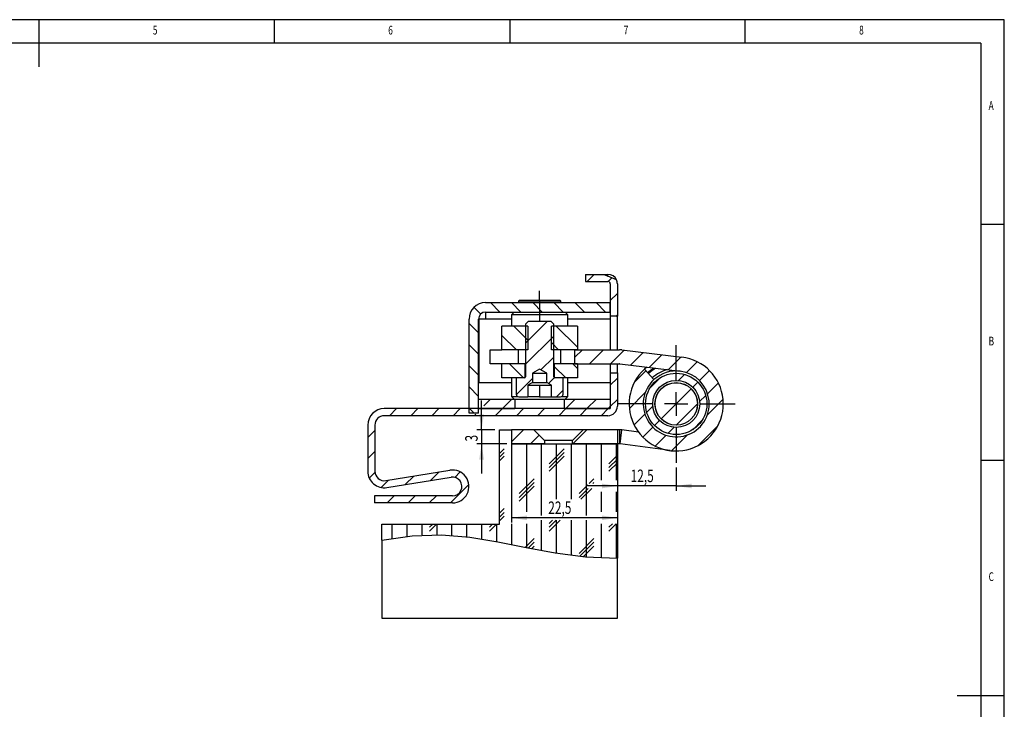
# Model space of a CAD drawing. Extents: x 5 to 415, y 5 to 292.
# Drawn here: x 206 to 415, y 146 to 292 of the extents above; entities that cross this region are included whole.
import ezdxf
from ezdxf.enums import TextEntityAlignment as Align

# ---------------------------------------------------------------- set-up
doc = ezdxf.new("R2010")
doc.units = 0
doc.linetypes.add('CENTERX2', pattern=[20.32, 12.7, -2.54, 2.54, -2.54])
doc.layers.get('0').update_dxf_attribs({"linetype": 'CONTINUOUS'})
doc.dimstyles.new('SLDDIMSTYLE0', dxfattribs={"dimtxt": 2.568319, "dimasz": 3.3, "dimexe": 0, "dimexo": 0.0625, "dimgap": 0.64208, "dimtad": 1, "dimrnd": 1e-09, "dimzin": 12, "dimsah": 1, "dimcen": 0.09, "dimazin": 3, "dimtfac": 1, "dimtofl": 0, "dimtmove": 0, "dimatfit": 3})
doc.dimstyles.new('SLDDIMSTYLE1', dxfattribs={"dimtxt": 2.568319, "dimasz": 3.3, "dimexe": 0, "dimexo": 0.0625, "dimgap": 0.64208, "dimtad": 1, "dimrnd": 1e-09, "dimzin": 12, "dimsah": 1, "dimcen": 0.09, "dimazin": 3, "dimtfac": 1, "dimtmove": 0, "dimatfit": 3})

# ---------------------------------------------------------------- blocks, each defined once
blk = doc.blocks.new('_D_16')
at = {"color": 7, "linetype": 'CONTINUOUS'}
for p, q in [((345.33, 196.95), (345.33, 192.03)), ((332.83, 193.03), (326.58, 193.03)), ((345.33, 193.03), (332.83, 193.03)), ((345.33, 193.03), (351.58, 193.03))]:
    blk.add_line(p, q, dxfattribs=at)
for points in [[(332.83, 193.03), (329.53, 193.53), (329.53, 192.53)], [(345.33, 193.03), (348.63, 192.53), (348.63, 193.53)]]:
    blk.add_solid(points, dxfattribs=at)
at = {"color": 7, "linetype": 'CONTINUOUS', "width": 0.7}
blk.add_text('12,5', height=2.646, dxfattribs=at).set_placement((335.65, 193.03), align=Align.BOTTOM_LEFT)
blk = doc.blocks.new('_D_17')
at = {"color": 7, "linetype": 'CONTINUOUS'}
for p, q in [((310.33, 200.95), (310.33, 185.27)), ((332.83, 186.27), (310.33, 186.27))]:
    blk.add_line(p, q, dxfattribs=at)
for points in [[(310.33, 186.27), (313.63, 185.77), (313.63, 186.77)], [(332.83, 186.27), (329.53, 186.77), (329.53, 185.77)]]:
    blk.add_solid(points, dxfattribs=at)
at = {"color": 7, "linetype": 'CONTINUOUS', "width": 0.7}
blk.add_text('22,5', height=2.646, dxfattribs=at).set_placement((318.15, 186.27), align=Align.BOTTOM_LEFT)
blk = doc.blocks.new('_D_18')
at = {"color": 7, "linetype": 'CONTINUOUS'}
for p, q in [((303.99, 204.95), (303.99, 211.2)), ((306.83, 204.95), (302.99, 204.95)), ((303.99, 204.95), (303.99, 201.95)), ((309.33, 201.95), (302.99, 201.95)), ((303.99, 201.95), (303.99, 195.7))]:
    blk.add_line(p, q, dxfattribs=at)
for points in [[(303.99, 204.95), (304.49, 208.25), (303.49, 208.25)], [(303.99, 201.95), (303.49, 198.65), (304.49, 198.65)]]:
    blk.add_solid(points, dxfattribs=at)
at = {"color": 7, "linetype": 'CONTINUOUS', "width": 0.7}
blk.add_text('3', height=2.65, rotation=90, dxfattribs=at).set_placement((303.99, 202.47), align=Align.BOTTOM_LEFT)
blk = doc.blocks.new('SW_CENTERMARKSYMBOL_6')
at = {"color": 0, "linetype": 'CONTINUOUS'}
for p, q in [((0, 5), (0, 12.5)), ((0, 0), (0, 2.5)), ((-5, 0), (-12.5, 0)), ((0, 0), (-2.5, 0)), ((0, 0), (0, -2.5)), ((0, 0), (2.5, 0)), ((5, 0), (12.5, 0)), ((0, -5), (0, -12.5))]:
    blk.add_line(p, q, dxfattribs=at)

msp = doc.modelspace()

# ---------------------------------------------------------------- linework, layer by layer
at = {"color": 7, "linetype": 'CONTINUOUS'}
for p, q in [((415, 292), (5, 292)), ((210, 292), (210, 282)), ((260, 287), (260, 292)), ((310, 292), (310, 287)), ((360, 287), (360, 292)), ((415, 60.25), (415, 292)), ((410, 287), (10, 287)), ((410, 287), (410, 60.25)), ((415, 248.5), (410, 248.5)), ((326.05, 237.951), (326.05, 236.451)), ((326.05, 237.951), (329.991, 237.951)), ((326.05, 236.451), (330.825, 236.451)), ((326.424, 236.451), (327.924, 237.951)), ((329.991, 237.951), (330.825, 237.951)), ((329.991, 237.951), (330.825, 237.589)), ((330.825, 237.589), (330.825, 237.951)), ((332.648, 236.775), (330.825, 237.589)), ((330.907, 236.444), (331.676, 237.213)), ((331.325, 235.951), (331.325, 229.064)), ((332.825, 235.951), (332.825, 229.064)), ((312.025, 232.451), (311.825, 232.251)), ((311.825, 232.251), (311.825, 231.951)), ((320.825, 232.251), (311.825, 232.251)), ((312.025, 232.451), (320.625, 232.451)), ((320.825, 232.251), (320.625, 232.451)), ((320.825, 231.951), (320.825, 232.251)), ((331.325, 232.372), (332.825, 233.872)), ((303.789, 229.536), (302.375, 230.95)), ((304.825, 231.951), (331.325, 231.951)), ((307.865, 229.951), (305.865, 231.951)), ((312.355, 229.951), (310.355, 231.951)), ((316.845, 229.951), (314.845, 231.951)), ((321.335, 229.951), (319.335, 231.951)), ((325.825, 229.951), (323.825, 231.951)), ((330.315, 229.951), (328.315, 231.951)), ((331.325, 229.951), (331.325, 231.951)), ((301.325, 208.451), (301.325, 228.451)), ((303.325, 208.451), (303.325, 228.451)), ((303.396, 228.451), (303.396, 214.951)), ((304.825, 228.451), (303.396, 228.451)), ((304.825, 229.951), (331.325, 229.951)), ((304.825, 229.951), (304.825, 228.451)), ((310.925, 229.951), (310.325, 229.351)), ((310.325, 229.351), (310.325, 226.951)), ((322.325, 229.351), (310.325, 229.351)), ((313.325, 223.352), (317.924, 227.951)), ((313.325, 227.396), (313.88, 227.951)), ((318.771, 227.951), (313.88, 227.951)), ((318.771, 227.951), (319.325, 227.396)), ((322.325, 229.351), (321.725, 229.951)), ((322.325, 226.951), (322.325, 229.351)), ((332.825, 229.064), (331.325, 229.064)), ((331.325, 229.064), (331.325, 221.951)), ((332.507, 229.064), (332.825, 229.382)), ((332.825, 221.951), (332.825, 229.064)), ((303.325, 225.51), (301.325, 227.51)), ((308.325, 221.951), (308.325, 226.951)), ((313.825, 226.951), (308.325, 226.951)), ((313.825, 223.99), (310.865, 226.951)), ((313.325, 227.396), (313.325, 216.201)), ((313.825, 226.951), (313.825, 221.951)), ((318.825, 221.951), (318.825, 226.951)), ((324.325, 226.951), (318.825, 226.951)), ((319.325, 216.201), (319.325, 227.396)), ((324.325, 222.471), (319.845, 226.951)), ((324.325, 226.951), (324.325, 221.951)), ((311.375, 221.951), (308.325, 225)), ((313.325, 218.862), (319.325, 224.862)), ((303.325, 221.02), (301.325, 223.02)), ((305.825, 218.951), (305.825, 221.951)), ((305.825, 221.951), (308.325, 221.951)), ((313.825, 221.951), (308.325, 221.951)), ((311.825, 218.951), (311.825, 221.951)), ((320.355, 221.951), (318.825, 223.48)), ((324.325, 221.951), (318.825, 221.951)), ((320.825, 218.951), (320.825, 221.951)), ((323.825, 220.382), (325.394, 221.951)), ((323.825, 218.951), (323.825, 221.951)), ((323.825, 221.951), (333.265, 221.951)), ((326.884, 218.951), (329.884, 221.951)), ((331.375, 218.951), (334.281, 221.857)), ((333.745, 221.922), (346.524, 220.379)), ((316.607, 217.654), (319.325, 220.372)), ((335.591, 218.677), (338.287, 221.373)), ((339.597, 218.193), (342.294, 220.89)), ((343.604, 217.71), (346.3, 220.406)), ((303.325, 216.53), (301.325, 218.53)), ((308.325, 218.951), (305.825, 218.951)), ((308.325, 215.951), (308.325, 218.951)), ((313.175, 218.951), (308.325, 218.951)), ((312.884, 215.951), (309.884, 218.951)), ((313.175, 218.951), (313.175, 215.951)), ((313.325, 218.951), (313.175, 218.951)), ((316.325, 217.817), (314.825, 216.951)), ((317.825, 216.951), (316.325, 217.817)), ((319.475, 218.951), (319.325, 218.951)), ((319.475, 215.951), (319.475, 218.951)), ((324.325, 218.951), (319.475, 218.951)), ((321.865, 215.951), (319.475, 218.34)), ((324.325, 217.98), (323.355, 218.951)), ((323.825, 218.951), (333.265, 218.951)), ((324.325, 218.951), (324.325, 215.951)), ((331.325, 218.951), (331.325, 217.064)), ((332.825, 217.064), (332.825, 218.951)), ((333.385, 218.944), (346.164, 217.4)), ((336.437, 215.033), (338.875, 217.471)), ((339.074, 218.256), (338.56, 217.815)), ((340.589, 215.606), (338.56, 217.815)), ((347.491, 217.107), (349.785, 219.401)), ((350.275, 215.401), (352.396, 217.522)), ((308.394, 215.951), (308.325, 216.02)), ((313.175, 215.951), (308.325, 215.951)), ((310.325, 215.951), (310.325, 212.051)), ((311.325, 215.951), (311.325, 212.551)), ((313.075, 215.951), (311.325, 215.951)), ((311.346, 212.393), (314.825, 215.872)), ((314.825, 216.951), (314.825, 215.028)), ((314.825, 216.951), (317.825, 216.951)), ((317.825, 215.028), (317.825, 216.951)), ((318.235, 214.792), (319.436, 215.993)), ((324.325, 215.951), (319.475, 215.951)), ((321.325, 215.951), (319.575, 215.951)), ((321.325, 212.551), (321.325, 215.951)), ((322.325, 212.051), (322.325, 215.951)), ((331.325, 217.064), (331.325, 209.951)), ((331.325, 217.064), (332.825, 217.064)), ((331.325, 214.411), (332.825, 215.911)), ((332.825, 217.064), (332.825, 209.951)), ((339.853, 213.959), (341.817, 215.923)), ((345.811, 215.427), (347.091, 216.706)), ((303.325, 212.04), (301.325, 214.04)), ((303.396, 214.951), (303.325, 214.951)), ((314.825, 215.028), (313.825, 214.451)), ((313.825, 214.451), (313.825, 211.951)), ((313.825, 214.451), (315.075, 214.451)), ((314.825, 215.028), (317.825, 215.028)), ((315.075, 214.451), (317.575, 214.451)), ((316.325, 214.451), (316.325, 211.951)), ((317.575, 214.451), (318.825, 214.451)), ((318.825, 214.451), (317.825, 215.028)), ((318.825, 211.951), (318.825, 214.451)), ((319.884, 211.951), (321.325, 213.392)), ((342.143, 207.269), (348.507, 213.633)), ((348.861, 213.986), (349.921, 215.047)), ((351.982, 212.617), (354.275, 214.911)), ((303.325, 209.451), (303.325, 211.451)), ((303.325, 211.451), (311.075, 211.451)), ((304.489, 210.026), (305.914, 211.451)), ((308.404, 209.451), (310.404, 211.451)), ((310.325, 212.051), (310.925, 211.451)), ((310.325, 212.051), (311.593, 212.051)), ((311.075, 211.451), (311.075, 209.451)), ((311.075, 211.451), (321.575, 211.451)), ((311.925, 211.951), (313.825, 211.951)), ((316.325, 211.951), (313.825, 211.951)), ((316.325, 211.951), (318.825, 211.951)), ((318.825, 211.951), (320.725, 211.951)), ((321.057, 212.051), (322.325, 212.051)), ((321.575, 209.451), (321.575, 211.451)), ((321.575, 211.451), (331.325, 211.451)), ((321.725, 211.451), (322.325, 212.051)), ((321.875, 209.451), (323.875, 211.451)), ((326.365, 209.451), (328.365, 211.451)), ((331.324, 209.92), (332.825, 211.421)), ((331.325, 211.451), (331.325, 209.451)), ((335.373, 209.478), (338.752, 212.858)), ((350.301, 210.937), (351.581, 212.216)), ((351.898, 208.044), (355.278, 211.423)), ((330.825, 209.451), (283.325, 209.451)), ((284.453, 207.951), (285.953, 209.451)), ((288.944, 207.951), (290.444, 209.451)), ((293.434, 207.951), (294.934, 209.451)), ((297.924, 207.951), (299.424, 209.451)), ((302.424, 208.451), (301.325, 209.55)), ((303.325, 209.451), (311.075, 209.451)), ((306.904, 207.951), (308.404, 209.451)), ((311.394, 207.951), (312.894, 209.451)), ((315.884, 207.951), (317.384, 209.451)), ((320.375, 207.951), (321.875, 209.451)), ((321.575, 209.451), (331.325, 209.451)), ((324.865, 207.951), (326.365, 209.451)), ((329.355, 207.951), (330.856, 209.452)), ((330.855, 209.451), (331.325, 209.921)), ((339.07, 208.685), (340.349, 209.965)), ((345.315, 205.951), (349.825, 210.461)), ((330.825, 207.951), (283.325, 207.951)), ((303.325, 208.451), (301.325, 208.451)), ((302.414, 207.951), (302.739, 208.276)), ((336.375, 205.991), (338.669, 208.285)), ((279.825, 205.951), (279.825, 196.146)), ((281.325, 205.951), (281.325, 196.146)), ((307.825, 184.951), (307.825, 204.951)), ((307.825, 204.951), (310.325, 204.951)), ((310.325, 202.392), (312.884, 204.951)), ((310.325, 204.951), (310.325, 201.951)), ((315.076, 204.951), (310.325, 204.951)), ((315.076, 204.951), (317.327, 202.701)), ((325.574, 204.951), (315.076, 204.951)), ((323.323, 202.701), (325.574, 204.951)), ((323.355, 201.951), (326.355, 204.951)), ((332.873, 204.951), (325.574, 204.951)), ((332.873, 204.951), (332.873, 201.951)), ((333.259, 204.951), (332.873, 204.951)), ((333.259, 204.951), (333.259, 201.951)), ((338.254, 203.38), (340.375, 205.501)), ((340.729, 205.855), (341.79, 206.915)), ((343.56, 204.195), (344.839, 205.474)), ((348.834, 204.979), (350.797, 206.942)), ((349.907, 201.562), (354.214, 205.869)), ((279.825, 203.322), (281.325, 204.822)), ((314.375, 201.951), (316.225, 203.802)), ((333.39, 201.942), (333.784, 204.916)), ((337.328, 204.448), (333.784, 204.916)), ((340.865, 201.501), (343.159, 203.794)), ((344.353, 200.498), (347.732, 203.878)), ((308.813, 200.926), (307.825, 199.938)), ((310.325, 201.951), (332.825, 201.951)), ((317.327, 201.951), (310.325, 201.951)), ((310.4, 187.522), (310.4, 201.951)), ((313.575, 187.522), (313.575, 201.951)), ((316.75, 186.772), (316.75, 201.951)), ((317.327, 202.701), (317.327, 201.951)), ((323.323, 202.701), (317.327, 202.701)), ((321.513, 200.926), (318.338, 197.751)), ((319.925, 190.216), (319.925, 201.951)), ((323.1, 190.216), (323.1, 201.951)), ((323.323, 201.951), (323.323, 202.701)), ((332.873, 201.951), (323.323, 201.951)), ((326.275, 186.772), (326.275, 201.951)), ((329.45, 194.276), (329.45, 201.951)), ((332.625, 194.276), (332.625, 201.951)), ((332.825, 201.951), (332.825, 177.681)), ((333.259, 201.951), (332.873, 201.951)), ((344.014, 200.537), (333.39, 201.942)), ((279.825, 198.832), (281.325, 200.332)), ((308.813, 200.132), (307.825, 199.145)), ((308.813, 199.338), (307.825, 198.351)), ((321.513, 200.132), (318.338, 196.957)), ((321.513, 199.338), (318.338, 196.163)), ((332.825, 199.538), (331.038, 197.751)), ((332.825, 198.745), (331.038, 196.957)), ((332.825, 197.951), (331.038, 196.163)), ((410, 198.5), (415, 198.5)), ((280.152, 194.669), (281.345, 195.862)), ((283.644, 194.172), (297.269, 196.375)), ((283.884, 192.691), (297.508, 194.894)), ((287.785, 193.322), (289.598, 195.135)), ((293.142, 194.188), (294.954, 196.001)), ((298.305, 194.861), (299.457, 196.014)), ((315.163, 194.576), (311.988, 191.401)), ((327.863, 194.576), (326.813, 193.526)), ((282.679, 192.706), (284.241, 194.268)), ((297.384, 189.451), (301.285, 193.351)), ((315.163, 193.782), (311.988, 190.607)), ((315.163, 192.988), (311.988, 189.813)), ((326.575, 193.288), (324.688, 191.401)), ((326.607, 192.526), (324.688, 190.607)), ((327.4, 192.526), (325.091, 190.216)), ((327.863, 193.782), (327.607, 193.526)), ((281.23, 190.951), (281.23, 189.451)), ((297.825, 190.951), (281.23, 190.951)), ((283.914, 189.451), (285.414, 190.951)), ((288.404, 189.451), (289.904, 190.951)), ((292.894, 189.451), (294.394, 190.951)), ((329.45, 187.522), (329.45, 191.776)), ((332.625, 187.522), (332.625, 191.776)), ((297.825, 189.451), (281.23, 189.451)), ((308.813, 188.226), (307.825, 187.238)), ((308.813, 187.432), (307.825, 186.445)), ((308.813, 186.638), (307.825, 185.651)), ((282.825, 184.951), (307.825, 184.951)), ((282.825, 181.511), (282.825, 184.951)), ((285, 181.849), (285, 184.951)), ((288.175, 182.323), (288.175, 184.951)), ((291.35, 182.634), (291.35, 184.951)), ((294.425, 184.951), (292.938, 183.463)), ((293.631, 184.951), (292.938, 184.257)), ((294.525, 182.714), (294.525, 184.951)), ((297.7, 182.582), (297.7, 184.951)), ((300.875, 182.268), (300.875, 184.951)), ((304.05, 181.807), (304.05, 184.951)), ((307.125, 184.951), (305.638, 183.463)), ((306.331, 184.951), (305.638, 184.257)), ((307.225, 181.241), (307.225, 184.951)), ((310.4, 180.612), (310.4, 185.022)), ((313.575, 179.965), (313.575, 185.022)), ((316.75, 179.342), (316.75, 185.772)), ((320.646, 185.772), (318.338, 183.463)), ((319.853, 185.772), (318.338, 184.257)), ((319.059, 185.772), (318.338, 185.051)), ((319.925, 178.781), (319.925, 185.772)), ((323.1, 178.314), (323.1, 185.772)), ((326.275, 177.968), (326.275, 185.772)), ((329.45, 177.754), (329.45, 185.022)), ((332.596, 185.022), (331.038, 183.463)), ((331.803, 185.022), (331.038, 184.257)), ((332.625, 177.681), (332.625, 185.022)), ((282.825, 181.511), (282.825, 164.951)), ((315.163, 181.876), (313.306, 180.02)), ((315.163, 181.082), (313.967, 179.886)), ((315.163, 180.288), (314.628, 179.754)), ((327.863, 181.876), (324.688, 178.701)), ((327.863, 181.082), (324.884, 178.104)), ((327.863, 180.288), (325.605, 178.03)), ((332.825, 164.951), (332.825, 177.681)), ((282.825, 164.951), (332.825, 164.951)), ((415, 148.5), (405, 148.5))]:
    msp.add_line(p, q, dxfattribs=at)
at = {"color": 7, "linetype": 'CENTERX2'}
for q in [(316.325, 234.451), (316.325, 227.951)]:
    msp.add_line((316.325, 232.251), q, dxfattribs=at)
at = {"color": 8, "linetype": 'CONTINUOUS'}
for p, q in [((310.325, 228.451), (304.825, 228.451)), ((331.325, 228.451), (322.325, 228.451)), ((310.325, 214.951), (303.396, 214.951)), ((331.325, 214.951), (322.325, 214.951))]:
    msp.add_line(p, q, dxfattribs=at)
at = {"color": 7, "linetype": 'CONTINUOUS', "flags": 128}
for points in [[(339.236, 217.079), (339.524, 217.332), (340.548, 218.078)], [(282.825, 181.511), (289.23, 182.451), (295.453, 182.696), (301.483, 182.19), (307.441, 181.2), (313.447, 179.991), (319.623, 178.831), (326.088, 177.985), (332.825, 177.681)]]:
    msp.add_lwpolyline(points, dxfattribs=at)
at = {"color": 7, "linetype": 'CONTINUOUS'}
for radius in [6.5, 5, 4.525, 4.5]:
    msp.add_circle((345.325, 210.451), radius, dxfattribs=at)
for centre, radius, start, end in [((330.825, 235.951), 2, 24.33023, 90), ((330.825, 235.951), 0.5, 0, 90), ((330.825, 235.951), 2, 0, 24.33023), ((304.825, 228.451), 3.5, 90, 180), ((304.825, 228.451), 1.5, 90, 180), ((333.265, 217.951), 4, 83.1142, 90), ((345.325, 210.451), 10, 132.57259, 83.1142), ((333.265, 217.951), 1, 83.1142, 90), ((345.325, 210.451), 8.75, 119.98409, 132.57259), ((313.075, 216.201), 0.25, 270, 0), ((319.575, 216.201), 0.25, 180, 270), ((345.325, 210.451), 7, 132.57259, 83.1142), ((345.325, 210.451), 7, 83.1142, 132.57259), ((311.925, 212.551), 0.6, 180, 270), ((320.725, 212.551), 0.6, 270, 0), ((283.325, 205.951), 3.5, 90, 180), ((330.825, 209.951), 2, 270, 0), ((330.825, 209.951), 0.5, 270, 0), ((283.325, 205.951), 2, 90, 180), ((333.259, 200.951), 4, 82.46598, 90), ((333.259, 200.951), 1, 82.46598, 90), ((283.325, 196.146), 3.5, 180, 279.1873), ((283.325, 196.146), 2, 180, 279.1873), ((297.825, 192.935), 3.485, 270, 99.1873), ((297.825, 192.935), 1.985, 270, 99.1873)]:
    msp.add_arc(centre, radius, start, end, dxfattribs=at)
at = {"color": 8, "linetype": 'CONTINUOUS'}
msp.add_arc((345.325, 210.451), 7.5, 104.15367, 132.57259, dxfattribs=at)

# ---------------------------------------------------------------- block references
at = {"color": 7, "linetype": 'CONTINUOUS'}
msp.add_blockref('SW_CENTERMARKSYMBOL_6', (345.325, 210.451), dxfattribs=at)

# ---------------------------------------------------------------- texts
at = {"color": 7, "linetype": 'CONTINUOUS', "width": 0.7}
for s, p in [('5', (234.167, 288.281)), ('6', (284.167, 288.281)), ('7', (334.167, 288.281)), ('8', (384.167, 288.281)), ('A', (411.667, 272.281)), ('B', (411.667, 222.281)), ('C', (411.667, 172.281))]:
    msp.add_text(s, height=1.852, dxfattribs=at).set_placement(p, align=Align.BOTTOM_LEFT)

# ---------------------------------------------------------------- dimensions: what is measured, and where the dimension line sits
at = {"color": 7, "linetype": 'CONTINUOUS'}
dim = msp.add_linear_dim(base=(303.989, 201.951), p1=(307.825, 204.951), p2=(310.325, 201.951), angle=90, dimstyle='SLDDIMSTYLE1', dxfattribs=at)
dim.commit()
dim.dimension.update_dxf_attribs({"geometry": '_D_18', "text_midpoint": (303.989, 203.451), "dimtype": 160})
for base, p1, p2, dimstyle, picture, middle in [((310.325, 186.272), (332.825, 204.951), (310.325, 201.951), 'SLDDIMSTYLE0', '_D_17', (321.575, 186.272)), ((332.825, 193.026), (345.325, 197.951), (332.825, 204.951), 'SLDDIMSTYLE1', '_D_16', (339.075, 193.026))]:
    dim = msp.add_linear_dim(base=base, p1=p1, p2=p2, dimstyle=dimstyle, dxfattribs=at)
    dim.commit()
    dim.dimension.update_dxf_attribs({"geometry": picture, "text_midpoint": middle, "dimtype": 160})

doc.saveas('drawing.dxf')
